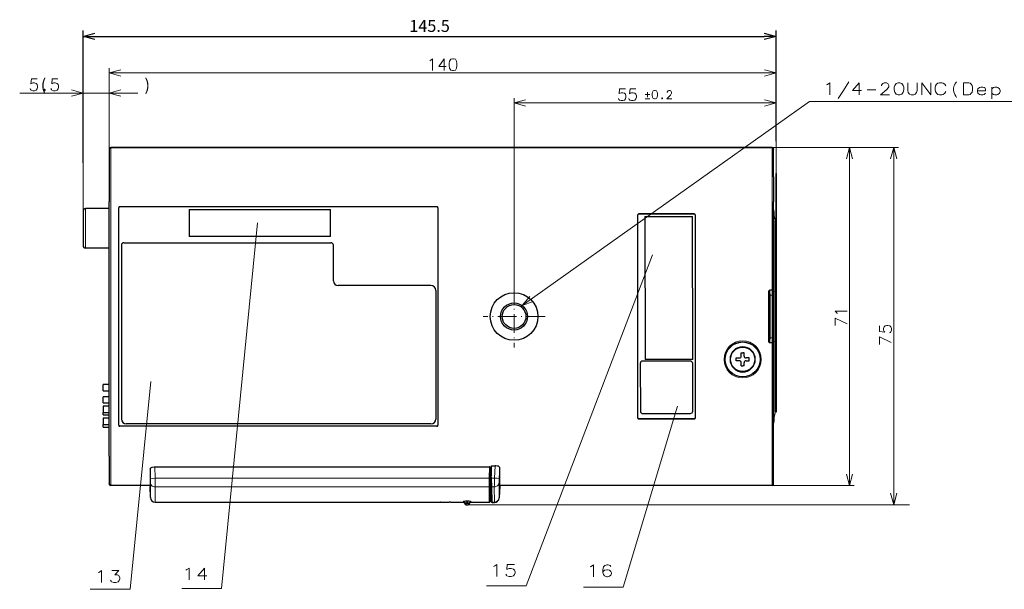
# Model space of a CAD drawing. Extents: x 3421 to 4172, y -683 to -146.
# Drawn here: x 3563 to 3770, y -334 to -214 of the extents above; entities that cross this region are included whole.
import ezdxf

# ---------------------------------------------------------------- set-up
doc = ezdxf.new("R2010")
doc.units = 0
doc.linetypes.add('DASHDOT', pattern=[18.5, 12, -3, 0.5, -3])
doc.dimstyles.get("Standard").update_dxf_attribs({"dimtxt": 0.18, "dimasz": 0.18, "dimexe": 0.18, "dimexo": 0.0625, "dimgap": 0.09, "dimtad": 0, "dimtih": 1, "dimtoh": 1, "dimdec": 4, "dimzin": 0, "dimdsep": 46, "dimtxsty": 'Standard', "dimcen": 0.09, "dimadec": 0, "dimazin": 0, "dimtfac": 1, "dimtdec": 4, "dimtofl": 0, "dimtmove": 0, "dimatfit": 3, "dimfxl": 1, "dimtolj": 1, "dimtzin": 0, "dimarcsym": 0})

# ---------------------------------------------------------------- blocks, each defined once
blk = doc.blocks.new('_Open30')
at = {"color": 0, "linetype": 'ByBlock', "lineweight": -2}
for p, q in [((-1, 0.268), (0, 0)), ((0, 0), (-1, -0.268)), ((0, 0), (-1, 0))]:
    blk.add_line(p, q, dxfattribs=at)
blk = doc.blocks.new('*D3')
at = {"color": 0, "lineweight": -2, "transparency": 16777216}
for p, q in [((3576.46, -244.37), (3576.46, -216.57)), ((3721.96, -239.77), (3721.96, -216.57)), ((3578.96, -217.82), (3719.46, -217.82))]:
    blk.add_line(p, q, dxfattribs=at)
at = {"layer": 'Defpoints', "color": 0, "transparency": 16777216}
for p in [(3721.96, -217.82), (3721.96, -240.4), (3576.46, -245)]:
    blk.add_point(p, dxfattribs=at)
at = {"color": 0, "lineweight": -2, "transparency": 16777216, "xscale": 2.5, "yscale": 2.5, "zscale": 2.5, "rotation": 180}
blk.add_blockref('_Open30', (3576.46, -217.82), dxfattribs=at)
at = {"color": 0, "lineweight": -2, "transparency": 16777216, "xscale": 2.5, "yscale": 2.5, "zscale": 2.5}
blk.add_blockref('_Open30', (3721.96, -217.82), dxfattribs=at)
at = {"color": 0, "transparency": 16777216, "insert": (3649.21, -215.94), "char_height": 2.5, "attachment_point": 5}
blk.add_mtext('145.5', dxfattribs=at)

msp = doc.modelspace()

# ---------------------------------------------------------------- linework, layer by layer
at = {"color": 0, "lineweight": 15}
for p, q in [((3581.956, -247.299), (3581.956, -224.487)), ((3721.956, -246.591), (3721.956, -224.487)), ((3581.956, -225.487), (3721.956, -225.487)), ((3576.456, -254.441), (3576.456, -228.7)), ((3581.956, -241.478), (3581.956, -228.7)), ((3563.15, -229.7), (3587.956, -229.7)), ((3666.956, -270.091), (3666.956, -230.78)), ((3666.956, -231.78), (3721.956, -231.78)), ((3721.156, -241.097), (3747.668, -241.097)), ((3737.372, -312.084), (3737.372, -241.097)), ((3746.668, -316.091), (3746.668, -241.097)), ((3721.156, -312.084), (3738.372, -312.084)), ((3657.106, -316.091), (3749.953, -316.091))]:
    msp.add_line(p, q, dxfattribs=at)
at = {"color": 8, "lineweight": 15}
msp.add_line((3721.956, -257.839), (3721.956, -230.78), dxfattribs=at)
at = {"color": 7, "lineweight": 30, "ltscale": 0.002005}
for p, q in [((3581.956, -241.397), (3581.956, -241.478)), ((3721.456, -241.397), (3721.456, -241.478)), ((3581.956, -311.784), (3581.956, -311.703)), ((3721.456, -311.784), (3721.456, -311.703))]:
    msp.add_line(p, q, dxfattribs=at)
at = {"color": 7, "lineweight": 30, "ltscale": 0.145537}
for p, q in [((3581.956, -241.478), (3581.956, -247.299)), ((3721.456, -247.299), (3721.456, -241.478)), ((3581.956, -305.882), (3581.956, -311.703)), ((3721.456, -311.703), (3721.456, -305.882))]:
    msp.add_line(p, q, dxfattribs=at)
at = {"color": 7, "lineweight": 30}
for p, q in [((3721.156, -241.097), (3582.256, -241.097)), ((3581.956, -300.67), (3581.956, -252.511)), ((3583.941, -299.407), (3583.941, -253.775)), ((3583.956, -299.391), (3583.956, -253.79)), ((3650.772, -253.575), (3584.14, -253.575)), ((3650.757, -253.591), (3584.156, -253.591)), ((3598.718, -254.112), (3628.418, -254.112)), ((3650.956, -253.79), (3650.956, -299.391)), ((3650.972, -253.775), (3650.972, -299.407)), ((3692.941, -297.907), (3692.941, -255.275)), ((3692.956, -297.891), (3692.956, -255.29)), ((3694.424, -255.631), (3694.465, -285.631)), ((3704.465, -285.617), (3704.423, -255.617)), ((3704.956, -255.29), (3704.956, -297.891)), ((3704.972, -255.275), (3704.972, -297.907)), ((3721.756, -296.591), (3721.756, -256.591)), ((3721.956, -296.591), (3721.956, -257.839)), ((3722.056, -296.591), (3722.056, -257.839)), ((3628.418, -259.812), (3598.718, -259.812)), ((3584.512, -261.612), (3584.512, -298.112)), ((3585.012, -261.112), (3628.512, -261.112)), ((3650.512, -271.112), (3650.512, -298.112)), ((3650.772, -299.606), (3584.14, -299.606)), ((3650.757, -299.591), (3584.156, -299.591)), ((3649.512, -299.112), (3585.512, -299.112)), ((3591.535, -308.169), (3661.772, -308.169)), ((3721.156, -312.084), (3663.956, -312.084)), ((3721.156, -312.084), (3678.311, -312.084)), ((3591.589, -315.591), (3651.435, -315.591))]:
    msp.add_line(p, q, dxfattribs=at)
at = {"color": 7, "lineweight": 15, "ltscale": 0.002019}
for p, q in [((3582.256, -241.097), (3582.256, -241.178)), ((3721.156, -241.097), (3721.156, -241.178)), ((3582.256, -312.084), (3582.256, -312.003)), ((3721.156, -312.084), (3721.156, -312.003))]:
    msp.add_line(p, q, dxfattribs=at)
at = {"color": 7, "lineweight": 15}
for p, q in [((3721.156, -241.178), (3582.256, -241.178)), ((3582.256, -300.67), (3582.256, -252.511)), ((3591.576, -310.555), (3661.731, -310.555)), ((3663.956, -312.003), (3721.156, -312.003)), ((3591.588, -312.37), (3661.71, -312.37))]:
    msp.add_line(p, q, dxfattribs=at)
at = {"color": 7, "lineweight": 15, "ltscale": 0.146365}
for p, q in [((3582.256, -241.178), (3582.256, -247.032)), ((3721.156, -241.178), (3721.156, -247.032)), ((3582.256, -312.003), (3582.256, -306.149)), ((3721.156, -312.003), (3721.156, -306.149))]:
    msp.add_line(p, q, dxfattribs=at)
at = {"color": 8, "lineweight": 15, "ltscale": 0.430379}
msp.add_line((3721.157, -241.097), (3738.372, -241.097), dxfattribs=at)
at = {"color": 7, "lineweight": 30, "ltscale": 0.130296}
for p, q in [((3581.956, -247.299), (3581.956, -252.511)), ((3721.456, -247.299), (3721.456, -252.511)), ((3581.956, -305.882), (3581.956, -300.67)), ((3721.456, -305.882), (3721.456, -300.67))]:
    msp.add_line(p, q, dxfattribs=at)
at = {"color": 7, "lineweight": 15, "ltscale": 0.136961}
for p, q in [((3582.256, -247.032), (3582.256, -252.511)), ((3721.156, -247.032), (3721.156, -252.511)), ((3582.256, -306.149), (3582.256, -300.67)), ((3721.156, -306.149), (3721.156, -300.67))]:
    msp.add_line(p, q, dxfattribs=at)
at = {"color": 7, "lineweight": 30, "ltscale": 0.033334}
for p, q in [((3721.956, -247.924), (3721.956, -246.591)), ((3722.056, -247.924), (3722.056, -246.591))]:
    msp.add_line(p, q, dxfattribs=at)
at = {"color": 7, "lineweight": 30, "ltscale": 0.0025}
for p, q in [((3721.956, -246.591), (3722.056, -246.591)), ((3721.956, -249.591), (3722.056, -249.591)), ((3721.956, -296.591), (3722.056, -296.591))]:
    msp.add_line(p, q, dxfattribs=at)
at = {"color": 7, "lineweight": 30, "ltscale": 0.041666}
for p, q in [((3721.956, -249.591), (3721.956, -247.924)), ((3722.056, -249.591), (3722.056, -247.924))]:
    msp.add_line(p, q, dxfattribs=at)
at = {"color": 7, "lineweight": 15, "ltscale": 0.0025}
for p, q in [((3721.956, -247.924), (3722.056, -247.924)), ((3721.956, -255.027), (3722.056, -255.027)), ((3721.956, -257.839), (3722.056, -257.839))]:
    msp.add_line(p, q, dxfattribs=at)
at = {"color": 7, "lineweight": 30, "ltscale": 0.135904}
for p, q in [((3721.956, -255.027), (3721.956, -249.591)), ((3722.056, -255.027), (3722.056, -249.591))]:
    msp.add_line(p, q, dxfattribs=at)
at = {"color": 7, "lineweight": 30, "ltscale": 0.125001}
for p, q in [((3581.956, -253.941), (3576.956, -253.941)), ((3581.956, -262.241), (3576.956, -262.241))]:
    msp.add_line(p, q, dxfattribs=at)
at = {"color": 7, "lineweight": 15, "ltscale": 0.2075}
msp.add_line((3576.956, -253.941), (3576.956, -262.241), dxfattribs=at)
at = {"color": 7, "lineweight": 15, "ltscale": 0.000556}
for p, q in [((3583.941, -253.775), (3583.956, -253.79)), ((3584.14, -253.575), (3584.156, -253.591)), ((3650.972, -253.775), (3650.956, -253.79)), ((3692.941, -255.275), (3692.956, -255.29)), ((3693.14, -255.075), (3693.156, -255.091)), ((3704.772, -255.075), (3704.757, -255.091)), ((3704.972, -255.275), (3704.956, -255.29)), ((3583.941, -299.407), (3583.956, -299.391)), ((3584.14, -299.606), (3584.156, -299.591)), ((3650.972, -299.407), (3650.956, -299.391)), ((3692.941, -297.907), (3692.956, -297.891)), ((3693.14, -298.106), (3693.156, -298.091)), ((3704.772, -298.106), (3704.757, -298.091)), ((3704.972, -297.907), (3704.956, -297.891))]:
    msp.add_line(p, q, dxfattribs=at)
at = {"color": 7, "lineweight": 30, "ltscale": 0.1425}
for p, q in [((3598.718, -254.112), (3598.718, -259.812)), ((3628.418, -259.812), (3628.418, -254.112))]:
    msp.add_line(p, q, dxfattribs=at)
at = {"color": 7, "lineweight": 15, "ltscale": 0.000555}
for p, q in [((3650.772, -253.575), (3650.757, -253.591)), ((3650.772, -299.606), (3650.757, -299.591))]:
    msp.add_line(p, q, dxfattribs=at)
at = {"color": 7, "lineweight": 15, "ltscale": 0.464491}
for p, q in [((3721.156, -271.091), (3721.156, -252.511)), ((3721.156, -300.67), (3721.156, -282.091))]:
    msp.add_line(p, q, dxfattribs=at)
at = {"color": 7, "lineweight": 30, "ltscale": 0.471609}
for p, q in [((3721.456, -271.375), (3721.456, -252.511)), ((3721.456, -300.67), (3721.456, -281.806))]:
    msp.add_line(p, q, dxfattribs=at)
at = {"color": 7, "lineweight": 30, "ltscale": 0.1825}
msp.add_line((3576.456, -254.441), (3576.456, -261.741), dxfattribs=at)
at = {"color": 7, "lineweight": 30, "ltscale": 0.2908}
for p, q in [((3704.772, -255.075), (3693.14, -255.075)), ((3704.772, -298.106), (3693.14, -298.106))]:
    msp.add_line(p, q, dxfattribs=at)
at = {"color": 7, "lineweight": 30, "ltscale": 0.290013}
for p, q in [((3704.757, -255.091), (3693.156, -255.091)), ((3704.757, -298.091), (3693.156, -298.091))]:
    msp.add_line(p, q, dxfattribs=at)
at = {"color": 7, "lineweight": 30, "ltscale": 0.249999}
msp.add_line((3694.424, -255.631), (3704.423, -255.617), dxfattribs=at)
at = {"color": 7, "lineweight": 30, "ltscale": 0.070316}
for p, q in [((3721.956, -257.839), (3721.956, -255.027)), ((3722.056, -257.839), (3722.056, -255.027))]:
    msp.add_line(p, q, dxfattribs=at)
at = {"color": 7, "lineweight": 30, "ltscale": 0.1875}
msp.add_line((3629.012, -269.112), (3629.012, -261.612), dxfattribs=at)
at = {"color": 7, "lineweight": 30, "ltscale": 0.4875}
msp.add_line((3649.512, -270.112), (3630.012, -270.112), dxfattribs=at)
at = {"color": 7, "linetype": 'DASHDOT', "lineweight": 15, "ltscale": 0.325}
for p, q in [((3666.956, -270.091), (3666.956, -283.091)), ((3673.456, -276.591), (3660.456, -276.591))]:
    msp.add_line(p, q, dxfattribs=at)
at = {"color": 7, "lineweight": 30, "ltscale": 0.265013}
msp.add_line((3720.456, -281.891), (3720.456, -271.29), dxfattribs=at)
at = {"color": 7, "lineweight": 15, "ltscale": 9.7e-05}
for p, q in [((3720.456, -271.29), (3720.459, -271.293)), ((3720.656, -271.091), (3720.659, -271.093)), ((3720.456, -281.891), (3720.459, -281.888)), ((3720.656, -282.091), (3720.659, -282.088))]:
    msp.add_line(p, q, dxfattribs=at)
at = {"color": 7, "lineweight": 15, "ltscale": 0.224931}
for p, q in [((3720.499, -281.089), (3720.499, -272.092)), ((3720.699, -281.089), (3720.699, -272.092)), ((3721.156, -281.089), (3721.156, -272.092))]:
    msp.add_line(p, q, dxfattribs=at)
at = {"color": 7, "lineweight": 15, "ltscale": 0.004993}
for p, q in [((3720.499, -272.092), (3720.699, -272.092)), ((3720.499, -281.089), (3720.699, -281.089))]:
    msp.add_line(p, q, dxfattribs=at)
at = {"color": 7, "lineweight": 30, "ltscale": 0.012507}
for p, q in [((3721.156, -271.091), (3720.656, -271.091)), ((3721.156, -282.091), (3720.656, -282.091))]:
    msp.add_line(p, q, dxfattribs=at)
at = {"color": 7, "lineweight": 15, "ltscale": 0.012439}
for p, q in [((3720.659, -271.093), (3721.156, -271.093)), ((3720.659, -282.088), (3721.156, -282.088))]:
    msp.add_line(p, q, dxfattribs=at)
at = {"color": 7, "lineweight": 15, "ltscale": 0.011446}
for p, q in [((3720.699, -272.092), (3721.156, -272.092)), ((3720.699, -281.089), (3721.156, -281.089))]:
    msp.add_line(p, q, dxfattribs=at)
at = {"color": 7, "lineweight": 15, "ltscale": 6.9e-05}
for p, q in [((3721.156, -271.091), (3721.156, -271.093)), ((3721.156, -282.091), (3721.156, -282.088)), ((3663.82, -314.609), (3663.82, -314.607))]:
    msp.add_line(p, q, dxfattribs=at)
at = {"color": 7, "lineweight": 15, "ltscale": 0.024966}
for p, q in [((3721.156, -272.092), (3721.156, -271.093)), ((3721.156, -282.088), (3721.156, -281.089))]:
    msp.add_line(p, q, dxfattribs=at)
at = {"color": 7, "lineweight": 15, "ltscale": 0.0075}
for p, q in [((3721.456, -272.092), (3721.156, -272.092)), ((3721.456, -281.089), (3721.156, -281.089))]:
    msp.add_line(p, q, dxfattribs=at)
at = {"color": 7, "lineweight": 30, "ltscale": 0.000441}
for p, q in [((3721.456, -271.375), (3721.456, -271.393)), ((3721.456, -281.806), (3721.456, -281.788))]:
    msp.add_line(p, q, dxfattribs=at)
at = {"color": 7, "lineweight": 30, "ltscale": 0.017476}
for p, q in [((3721.456, -272.092), (3721.456, -271.393)), ((3721.456, -281.788), (3721.456, -281.089))]:
    msp.add_line(p, q, dxfattribs=at)
at = {"color": 7, "lineweight": 30, "ltscale": 0.224931}
msp.add_line((3721.456, -281.089), (3721.456, -272.092), dxfattribs=at)
at = {"color": 7, "lineweight": 30, "ltscale": 0.0075}
for p, q in [((3713.607, -285.591), (3713.606, -285.291)), ((3714.656, -284.241), (3714.956, -284.241)), ((3715.256, -284.241), (3714.956, -284.241)), ((3716.306, -285.591), (3716.306, -285.291)), ((3713.606, -285.891), (3713.607, -285.591)), ((3714.656, -286.941), (3714.956, -286.941)), ((3715.256, -286.941), (3714.956, -286.941)), ((3716.306, -285.891), (3716.306, -285.591))]:
    msp.add_line(p, q, dxfattribs=at)
at = {"color": 7, "lineweight": 30, "ltscale": 0.01625}
for p, q in [((3713.606, -285.291), (3714.256, -285.291)), ((3714.656, -284.891), (3714.656, -284.241)), ((3715.256, -284.891), (3715.256, -284.241)), ((3716.306, -285.291), (3715.656, -285.291)), ((3714.256, -285.891), (3713.606, -285.891)), ((3714.656, -286.941), (3714.656, -286.291)), ((3715.256, -286.941), (3715.256, -286.291)), ((3715.656, -285.891), (3716.306, -285.891))]:
    msp.add_line(p, q, dxfattribs=at)
at = {"color": 7, "lineweight": 30, "ltscale": 0.25}
for p, q in [((3693.459, -286.462), (3693.473, -296.462)), ((3703.958, -285.947), (3693.958, -285.961)), ((3704.465, -285.617), (3694.465, -285.631)), ((3704.473, -296.447), (3704.459, -286.447)), ((3693.973, -296.961), (3703.973, -296.947))]:
    msp.add_line(p, q, dxfattribs=at)
at = {"color": 7, "lineweight": 30, "ltscale": 0.031251}
for p, q in [((3581.956, -290.881), (3580.706, -290.881)), ((3580.706, -292.181), (3581.956, -292.181)), ((3581.956, -293.421), (3580.706, -293.421)), ((3580.706, -294.721), (3581.956, -294.721)), ((3580.706, -297.261), (3581.956, -297.261)), ((3580.706, -299.801), (3581.956, -299.801))]:
    msp.add_line(p, q, dxfattribs=at)
at = {"color": 7, "lineweight": 30, "ltscale": 0.0325}
for p, q in [((3580.706, -292.181), (3580.706, -290.881)), ((3580.706, -294.721), (3580.706, -293.421))]:
    msp.add_line(p, q, dxfattribs=at)
at = {"color": 7, "lineweight": 30, "ltscale": 0.03175}
for p, q in [((3581.956, -295.396), (3580.686, -295.396)), ((3580.686, -296.746), (3581.956, -296.746)), ((3581.956, -297.936), (3580.686, -297.936)), ((3580.686, -299.286), (3581.956, -299.286))]:
    msp.add_line(p, q, dxfattribs=at)
at = {"color": 7, "lineweight": 30, "ltscale": 0.03375}
for p, q in [((3580.686, -295.396), (3580.686, -296.746)), ((3580.686, -297.936), (3580.686, -299.286))]:
    msp.add_line(p, q, dxfattribs=at)
at = {"color": 7, "lineweight": 30, "ltscale": 0.03125}
for p, q in [((3581.956, -295.381), (3580.706, -295.381)), ((3581.956, -297.921), (3580.706, -297.921))]:
    msp.add_line(p, q, dxfattribs=at)
at = {"color": 7, "lineweight": 30, "ltscale": 0.000375}
for p, q in [((3580.706, -295.396), (3580.706, -295.381)), ((3580.706, -297.936), (3580.706, -297.921))]:
    msp.add_line(p, q, dxfattribs=at)
at = {"color": 7, "lineweight": 30, "ltscale": 0.001006}
msp.add_line((3721.956, -294.05), (3721.955, -294.091), dxfattribs=at)
at = {"color": 7, "lineweight": 30, "ltscale": 0.012876}
msp.add_line((3580.706, -297.261), (3580.706, -296.745), dxfattribs=at)
at = {"color": 7, "lineweight": 30, "ltscale": 0.012875}
msp.add_line((3580.706, -299.801), (3580.706, -299.285), dxfattribs=at)
at = {"color": 7, "lineweight": 30, "ltscale": 0.053348}
msp.add_line((3662.221, -310.054), (3662.225, -307.92), dxfattribs=at)
at = {"color": 7, "lineweight": 30, "ltscale": 0.018837}
msp.add_line((3662.225, -307.92), (3662.978, -307.92), dxfattribs=at)
at = {"color": 7, "lineweight": 15, "ltscale": 0.065336}
msp.add_line((3662.843, -310.53), (3662.978, -307.92), dxfattribs=at)
at = {"color": 7, "lineweight": 30, "ltscale": 0.090653}
msp.add_line((3590.542, -308.577), (3590.548, -312.203), dxfattribs=at)
at = {"color": 7, "lineweight": 15, "ltscale": 0.049023}
msp.add_line((3590.542, -308.577), (3590.576, -310.538), dxfattribs=at)
at = {"color": 7, "lineweight": 15, "ltscale": 0.059646}
for p, q in [((3591.535, -308.169), (3591.576, -310.555)), ((3661.772, -308.169), (3661.731, -310.555))]:
    msp.add_line(p, q, dxfattribs=at)
at = {"color": 7, "lineweight": 15, "ltscale": 0.057474}
msp.add_line((3661.97, -308.253), (3661.931, -310.551), dxfattribs=at)
at = {"color": 7, "lineweight": 30, "ltscale": 0.051753}
msp.add_line((3661.934, -310.768), (3661.97, -308.698), dxfattribs=at)
at = {"color": 7, "lineweight": 30, "ltscale": 0.000766}
msp.add_line((3661.978, -310.001), (3661.947, -310.001), dxfattribs=at)
at = {"color": 7, "lineweight": 15, "ltscale": 0.002837}
msp.add_line((3662.061, -309.948), (3661.948, -309.948), dxfattribs=at)
at = {"color": 7, "lineweight": 15, "ltscale": 0.002668}
msp.add_line((3662.056, -309.848), (3661.95, -309.848), dxfattribs=at)
at = {"color": 7, "lineweight": 15, "ltscale": 0.002488}
msp.add_line((3661.957, -309.431), (3662.056, -309.431), dxfattribs=at)
at = {"color": 7, "lineweight": 15, "ltscale": 0.002676}
msp.add_line((3661.963, -309.053), (3662.07, -309.053), dxfattribs=at)
at = {"color": 7, "lineweight": 30, "ltscale": 0.011127}
msp.add_line((3661.97, -308.698), (3661.97, -308.253), dxfattribs=at)
at = {"color": 7, "lineweight": 30, "ltscale": 0.001165}
msp.add_line((3661.978, -310.001), (3661.979, -310.047), dxfattribs=at)
at = {"color": 7, "lineweight": 30, "ltscale": 0.012083}
msp.add_line((3661.979, -310.047), (3661.996, -310.53), dxfattribs=at)
at = {"color": 7, "lineweight": 30, "ltscale": 0.010434}
msp.add_line((3662.056, -309.848), (3662.056, -309.431), dxfattribs=at)
at = {"color": 7, "lineweight": 30, "ltscale": 0.004782}
msp.add_line((3662.221, -310.054), (3662.061, -309.948), dxfattribs=at)
at = {"color": 7, "lineweight": 30, "ltscale": 0.001029}
msp.add_line((3662.221, -310.054), (3662.18, -310.054), dxfattribs=at)
at = {"color": 7, "lineweight": 15, "ltscale": 0.011908}
msp.add_line((3662.18, -310.054), (3662.196, -310.53), dxfattribs=at)
at = {"color": 7, "lineweight": 15, "ltscale": 0.055636}
msp.add_line((3663.842, -310.548), (3663.956, -308.325), dxfattribs=at)
at = {"color": 7, "lineweight": 30, "ltscale": 0.091953}
msp.add_line((3663.956, -312.003), (3663.956, -308.325), dxfattribs=at)
at = {"color": 7, "lineweight": 15, "ltscale": 0.207273}
msp.add_line((3582.256, -312.003), (3590.547, -312.003), dxfattribs=at)
at = {"color": 7, "lineweight": 30, "ltscale": 0.207278}
msp.add_line((3590.548, -312.084), (3582.256, -312.084), dxfattribs=at)
msp.add_line((3590.548, -312.084), (3582.256, -312.084), dxfattribs=at)
at = {"color": 7, "lineweight": 15, "ltscale": 0.07907}
msp.add_line((3590.588, -311.445), (3590.589, -314.608), dxfattribs=at)
at = {"color": 7, "lineweight": 30, "ltscale": 0.082677}
msp.add_line((3661.93, -310.983), (3661.929, -314.291), dxfattribs=at)
at = {"color": 7, "lineweight": 30, "ltscale": 0.005391}
msp.add_line((3661.934, -310.768), (3661.93, -310.983), dxfattribs=at)
at = {"color": 7, "lineweight": 15, "ltscale": 0.002125}
msp.add_line((3662.015, -311.071), (3661.93, -311.071), dxfattribs=at)
at = {"color": 7, "lineweight": 30, "ltscale": 0.002151}
msp.add_line((3662.016, -311.101), (3661.93, -311.101), dxfattribs=at)
at = {"color": 7, "lineweight": 30, "ltscale": 0.036024}
msp.add_line((3661.93, -313.228), (3661.931, -311.787), dxfattribs=at)
at = {"color": 7, "lineweight": 15, "ltscale": 0.001452}
msp.add_line((3661.938, -310.527), (3661.996, -310.527), dxfattribs=at)
at = {"color": 7, "lineweight": 15, "ltscale": 0.001105}
msp.add_line((3661.987, -310.26), (3661.943, -310.26), dxfattribs=at)
at = {"color": 7, "lineweight": 30, "ltscale": 0.040846}
msp.add_line((3661.996, -310.53), (3662.053, -312.163), dxfattribs=at)
at = {"color": 7, "lineweight": 30, "ltscale": 0.080062}
msp.add_line((3662.053, -312.163), (3662.165, -315.364), dxfattribs=at)
at = {"color": 7, "lineweight": 15, "ltscale": 0.045379}
msp.add_line((3662.196, -310.53), (3662.253, -312.344), dxfattribs=at)
at = {"color": 7, "lineweight": 15, "ltscale": 0.016175}
msp.add_line((3662.196, -310.53), (3662.843, -310.53), dxfattribs=at)
at = {"color": 7, "lineweight": 15, "ltscale": 0.078797}
msp.add_line((3663.807, -311.455), (3663.82, -314.607), dxfattribs=at)
at = {"color": 7, "lineweight": 30, "ltscale": 0.06477}
msp.add_line((3663.956, -312.084), (3663.821, -314.671), dxfattribs=at)
at = {"color": 7, "lineweight": 30, "ltscale": 0.002019}
msp.add_line((3663.956, -312.084), (3663.956, -312.003), dxfattribs=at)
at = {"color": 7, "lineweight": 30, "ltscale": 0.001955}
msp.add_line((3590.548, -312.203), (3590.548, -312.281), dxfattribs=at)
at = {"color": 7, "lineweight": 30, "ltscale": 0.000107}
msp.add_line((3590.549, -312.281), (3590.549, -312.285), dxfattribs=at)
at = {"color": 7, "lineweight": 30, "ltscale": 0.058069}
msp.add_line((3590.589, -314.608), (3590.549, -312.285), dxfattribs=at)
at = {"color": 7, "lineweight": 15, "ltscale": 0.080503}
msp.add_line((3591.588, -312.37), (3591.589, -315.59), dxfattribs=at)
at = {"color": 7, "lineweight": 15, "ltscale": 0.080505}
msp.add_line((3661.71, -312.37), (3661.71, -315.59), dxfattribs=at)
at = {"color": 7, "lineweight": 15, "ltscale": 0.080219}
msp.add_line((3661.91, -312.185), (3661.91, -315.394), dxfattribs=at)
at = {"color": 7, "lineweight": 30, "ltscale": 0.000675}
msp.add_line((3661.93, -313.228), (3661.929, -313.255), dxfattribs=at)
at = {"color": 7, "lineweight": 30, "ltscale": 0.006923}
msp.add_line((3661.929, -314.29), (3661.929, -314.014), dxfattribs=at)
at = {"color": 7, "lineweight": 15, "ltscale": 0.080349}
msp.add_line((3662.253, -312.344), (3662.365, -315.556), dxfattribs=at)
at = {"color": 7, "lineweight": 15, "ltscale": 0.013898}
msp.add_line((3662.253, -312.344), (3662.809, -312.344), dxfattribs=at)
at = {"color": 7, "lineweight": 15, "ltscale": 0.080231}
msp.add_line((3662.809, -312.344), (3662.821, -315.554), dxfattribs=at)
at = {"color": 7, "lineweight": 30, "ltscale": 0.003145}
msp.add_line((3651.435, -315.591), (3651.561, -315.59), dxfattribs=at)
at = {"color": 7, "lineweight": 30, "ltscale": 0.000611}
msp.add_line((3651.561, -315.59), (3651.537, -315.59), dxfattribs=at)
at = {"color": 7, "lineweight": 30, "ltscale": 0.024373}
msp.add_line((3651.561, -315.59), (3652.536, -315.588), dxfattribs=at)
at = {"color": 7, "lineweight": 30, "ltscale": 0.000112}
msp.add_line((3653.61, -315.591), (3653.61, -315.586), dxfattribs=at)
at = {"color": 7, "lineweight": 30, "ltscale": 0.06767}
msp.add_line((3653.61, -315.591), (3656.317, -315.591), dxfattribs=at)
at = {"color": 7, "lineweight": 15, "ltscale": 0.005736}
for p, q in [((3656.317, -315.591), (3656.317, -315.361)), ((3657.896, -315.591), (3657.896, -315.361))]:
    msp.add_line(p, q, dxfattribs=at)
at = {"color": 7, "lineweight": 15, "ltscale": 0.005762}
for p, q in [((3656.613, -315.841), (3656.612, -315.61)), ((3657.6, -315.841), (3657.6, -315.61))]:
    msp.add_line(p, q, dxfattribs=at)
at = {"color": 7, "lineweight": 15, "ltscale": 0.005787}
for p, q in [((3656.908, -316.091), (3656.908, -315.859)), ((3657.305, -316.091), (3657.304, -315.859))]:
    msp.add_line(p, q, dxfattribs=at)
at = {"color": 7, "lineweight": 30, "ltscale": 0.009904}
msp.add_line((3656.908, -316.091), (3657.305, -316.091), dxfattribs=at)
at = {"color": 7, "lineweight": 15, "ltscale": 0.004623}
for p, q in [((3657.014, -315.294), (3657.199, -315.294)), ((3657.014, -315.571), (3657.199, -315.571)), ((3657.014, -315.849), (3657.199, -315.849))]:
    msp.add_line(p, q, dxfattribs=at)
at = {"color": 7, "lineweight": 15, "ltscale": 0.006938}
for p, q in [((3657.014, -315.294), (3657.014, -315.571)), ((3657.199, -315.571), (3657.199, -315.294))]:
    msp.add_line(p, q, dxfattribs=at)
at = {"color": 7, "lineweight": 15, "ltscale": 0.006946}
for p, q in [((3657.014, -315.849), (3657.014, -315.571)), ((3657.199, -315.849), (3657.199, -315.571))]:
    msp.add_line(p, q, dxfattribs=at)
at = {"color": 7, "lineweight": 30, "ltscale": 0.095344}
msp.add_line((3657.896, -315.591), (3661.71, -315.59), dxfattribs=at)
at = {"color": 7, "lineweight": 30, "ltscale": 0.027591}
msp.add_line((3661.91, -315.394), (3661.929, -314.29), dxfattribs=at)
at = {"color": 7, "lineweight": 30, "ltscale": 0.00157}
msp.add_line((3662.165, -315.364), (3662.167, -315.426), dxfattribs=at)
at = {"color": 7, "lineweight": 15, "ltscale": 0.001576}
for p, q in [((3662.365, -315.556), (3662.367, -315.619)), ((3662.821, -315.556), (3662.822, -315.619))]:
    msp.add_line(p, q, dxfattribs=at)
at = {"color": 7, "lineweight": 15, "ltscale": 0.011413}
msp.add_line((3662.365, -315.556), (3662.821, -315.556), dxfattribs=at)
at = {"color": 7, "lineweight": 30, "ltscale": 0.011378}
msp.add_line((3662.367, -315.619), (3662.822, -315.619), dxfattribs=at)
msp.add_line((3662.367, -315.619), (3662.822, -315.619), dxfattribs=at)
at = {"color": 7, "lineweight": 15, "ltscale": 7e-05}
msp.add_line((3662.821, -315.556), (3662.821, -315.554), dxfattribs=at)
at = {"color": 7, "lineweight": 15, "ltscale": 0.001547}
msp.add_line((3663.82, -314.609), (3663.821, -314.671), dxfattribs=at)
at = {"color": 0, "lineweight": 15}
for points in [[(3649.287, -222.931), (3649.481, -222.81)], [(3649.481, -222.81), (3649.835, -222.487), (3649.835, -224.987)], [(3652.666, -224.1), (3651.182, -224.1), (3652.279, -222.487), (3652.279, -223.697), (3652.279, -224.987)], [(3584.371, -224.84), (3581.956, -225.487), (3584.371, -226.135)], [(3719.542, -226.135), (3721.956, -225.487), (3719.542, -224.84)], [(3565.344, -228.756), (3565.44, -228.958), (3565.537, -229.079), (3565.892, -229.2), (3566.247, -229.2), (3566.634, -229.079), (3566.827, -228.837), (3566.924, -228.474), (3566.924, -228.232), (3566.827, -227.869), (3566.634, -227.667), (3566.247, -227.546), (3565.892, -227.546), (3565.602, -227.667), (3565.505, -227.788), (3565.602, -226.7), (3566.795, -226.7)], [(3569.715, -228.756), (3569.811, -228.958), (3569.908, -229.079), (3570.263, -229.2), (3570.618, -229.2), (3571.005, -229.079), (3571.198, -228.837), (3571.295, -228.474), (3571.295, -228.232), (3571.198, -227.869), (3571.005, -227.667), (3570.618, -227.546), (3570.263, -227.546), (3569.973, -227.667), (3569.876, -227.788), (3569.973, -226.7), (3571.166, -226.7)], [(3568.303, -228.877), (3568.206, -228.998)], [(3568.206, -228.998), (3568.206, -229.079)], [(3568.206, -229.079), (3568.303, -229.2)], [(3568.303, -228.877), (3568.368, -228.877)], [(3568.303, -229.2), (3568.368, -229.2)], [(3568.465, -228.998), (3568.368, -228.877)], [(3568.368, -229.2), (3568.465, -229.079)], [(3568.465, -228.998), (3568.465, -229.079)], [(3574.042, -230.347), (3576.456, -229.7), (3574.042, -229.053)], [(3584.371, -229.053), (3581.956, -229.7), (3584.371, -230.347)], [(3688.867, -230.836), (3688.964, -231.038), (3689.061, -231.159), (3689.416, -231.28), (3689.771, -231.28), (3690.158, -231.159), (3690.351, -230.917), (3690.448, -230.554), (3690.448, -230.312), (3690.351, -229.949), (3690.158, -229.748), (3689.771, -229.627), (3689.416, -229.627), (3689.125, -229.748), (3689.029, -229.869), (3689.125, -228.78), (3690.319, -228.78)], [(3691.053, -230.836), (3691.15, -231.038), (3691.246, -231.159), (3691.601, -231.28), (3691.956, -231.28), (3692.343, -231.159), (3692.537, -230.917), (3692.633, -230.554), (3692.633, -230.312), (3692.537, -229.949), (3692.343, -229.748), (3691.956, -229.627), (3691.601, -229.627), (3691.311, -229.748), (3691.214, -229.869), (3691.311, -228.78), (3692.504, -228.78)], [(3700.104, -230.905), (3699.02, -230.905), (3699.788, -230.115), (3699.946, -229.889), (3700.013, -229.719), (3700.013, -229.55), (3699.946, -229.352), (3699.878, -229.24), (3699.72, -229.155), (3699.449, -229.155), (3699.291, -229.24), (3699.223, -229.324), (3699.133, -229.494), (3699.133, -229.578)], [(3669.371, -231.133), (3666.956, -231.78), (3669.371, -232.427)], [(3695.446, -230.002), (3694.498, -230.002)], [(3694.498, -230.905), (3695.446, -230.905)], [(3694.972, -230.594), (3694.972, -229.494)], [(3698.032, -230.679), (3697.964, -230.764)], [(3697.964, -230.764), (3697.964, -230.82)], [(3697.964, -230.82), (3698.032, -230.905)], [(3698.032, -230.679), (3698.077, -230.679)], [(3698.032, -230.905), (3698.077, -230.905)], [(3698.145, -230.764), (3698.077, -230.679)], [(3698.077, -230.905), (3698.145, -230.82)], [(3698.145, -230.764), (3698.145, -230.82)], [(3719.542, -232.427), (3721.956, -231.78), (3719.542, -231.133)], [(3738.019, -243.512), (3737.372, -241.097), (3736.725, -243.512)], [(3747.315, -243.512), (3746.668, -241.097), (3746.021, -243.512)], [(3734.694, -275.828), (3734.372, -275.474), (3736.872, -275.474)], [(3734.372, -278.498), (3734.372, -276.949), (3736.872, -278.111)], [(3734.815, -276.022), (3734.694, -275.828)], [(3743.668, -282.437), (3743.668, -280.888), (3746.168, -282.05)], [(3736.725, -309.669), (3737.372, -312.084), (3738.019, -309.669)], [(3746.021, -313.676), (3746.668, -316.091), (3747.315, -313.676)]]:
    msp.add_lwpolyline(points, dxfattribs=at)
for points in [[(3654.013, -222.487), (3653.658, -222.608), (3653.432, -223.012), (3653.335, -223.415), (3653.335, -223.939), (3653.432, -224.463), (3653.658, -224.867), (3654.013, -224.987), (3654.271, -224.987), (3654.626, -224.867), (3654.852, -224.463), (3654.948, -223.979), (3654.948, -223.415), (3654.852, -223.012), (3654.626, -222.608), (3654.271, -222.487)], [(3696.412, -229.155), (3696.163, -229.24), (3696.005, -229.522), (3695.938, -229.804), (3695.938, -230.171), (3696.005, -230.538), (3696.163, -230.82), (3696.412, -230.905), (3696.592, -230.905), (3696.841, -230.82), (3696.999, -230.538), (3697.067, -230.199), (3697.067, -229.804), (3696.999, -229.522), (3696.841, -229.24), (3696.592, -229.155)]]:
    msp.add_lwpolyline(points, close=True, dxfattribs=at)
at = {"color": 7, "lineweight": 15}
for points in [[(3734.997, -230.865), (3736.126, -229.131), (3737.255, -227.357)], [(3759.239, -228.647), (3759.36, -228.123), (3759.521, -227.8), (3759.682, -227.558), (3759.884, -227.357)], [(3732.561, -228.002), (3732.803, -227.881)], [(3732.803, -227.881), (3733.247, -227.558), (3733.247, -230.058)], [(3739.892, -229.171), (3738.037, -229.171), (3739.408, -227.558), (3739.408, -228.768), (3739.408, -230.058)], [(3741.077, -229.05), (3742.932, -229.05)], [(3745.811, -230.058), (3743.876, -230.058), (3745.247, -228.929), (3745.529, -228.607), (3745.65, -228.365), (3745.65, -228.123), (3745.529, -227.841), (3745.408, -227.679), (3745.126, -227.558), (3744.642, -227.558), (3744.36, -227.679), (3744.239, -227.8), (3744.077, -228.042), (3744.077, -228.163)], [(3749.634, -229.131), (3749.634, -227.558)], [(3749.634, -229.131), (3749.715, -229.574), (3749.997, -229.897), (3750.319, -230.058)], [(3750.884, -230.058), (3751.206, -229.897), (3751.489, -229.574), (3751.569, -229.131)], [(3751.569, -227.558), (3751.569, -229.131)], [(3752.553, -227.558), (3752.553, -230.058)], [(3752.553, -227.558), (3754.489, -230.058)], [(3754.489, -227.558), (3754.489, -230.058)], [(3755.432, -228.163), (3755.352, -228.526)], [(3755.352, -229.01), (3755.352, -228.526)], [(3755.352, -229.01), (3755.432, -229.373)], [(3755.432, -228.163), (3755.634, -227.841)], [(3755.432, -229.373), (3755.634, -229.736)], [(3755.634, -227.841), (3755.956, -227.639)], [(3756.279, -227.558), (3755.956, -227.639)], [(3756.279, -227.558), (3756.763, -227.558)], [(3756.763, -227.558), (3757.085, -227.639), (3757.408, -227.841), (3757.61, -228.163)], [(3756.763, -230.058), (3757.085, -229.978), (3757.408, -229.736), (3757.61, -229.373)], [(3759.239, -228.647), (3759.239, -229.131)], [(3759.239, -229.131), (3759.36, -229.655), (3759.521, -230.018)], [(3762.44, -227.558), (3761.311, -227.558), (3761.311, -230.058)], [(3762.4, -230.058), (3762.723, -229.978), (3762.965, -229.736), (3763.126, -229.494), (3763.247, -229.131)], [(3762.44, -227.558), (3762.723, -227.639), (3762.965, -227.841), (3763.126, -228.082), (3763.247, -228.445)], [(3763.247, -229.131), (3763.247, -228.445)], [(3765.642, -228.526), (3765.4, -228.445), (3764.956, -228.445), (3764.674, -228.526), (3764.352, -228.808), (3764.271, -229.131)], [(3764.271, -229.131), (3764.271, -229.373)], [(3765.965, -229.211), (3764.271, -229.211)], [(3764.352, -229.695), (3764.271, -229.373)], [(3765.642, -228.526), (3765.844, -228.687)], [(3765.965, -229.211), (3765.965, -228.929), (3765.844, -228.687)], [(3768.884, -228.808), (3768.561, -228.526), (3768.319, -228.445), (3767.876, -228.445), (3767.594, -228.526), (3767.271, -228.808)], [(3767.271, -228.445), (3767.271, -230.945)], [(3768.884, -229.695), (3769.005, -229.373), (3769.005, -229.131), (3768.884, -228.808)], [(3668.652, -274.31), (3728.956, -231.486), (3789.844, -231.486)], [(3750.884, -230.058), (3750.319, -230.058)], [(3755.634, -229.736), (3755.956, -229.978)], [(3755.956, -229.978), (3756.279, -230.058)], [(3756.763, -230.058), (3756.279, -230.058)], [(3759.521, -230.018), (3759.682, -230.381)], [(3759.682, -230.381), (3759.884, -230.623)], [(3761.311, -230.058), (3762.44, -230.058)], [(3764.956, -230.058), (3764.674, -229.978), (3764.352, -229.695)], [(3764.956, -230.058), (3765.4, -230.058)], [(3765.4, -230.058), (3765.642, -229.978), (3765.965, -229.695)], [(3767.876, -230.058), (3767.594, -229.978), (3767.271, -229.695)], [(3767.876, -230.058), (3768.319, -230.058)], [(3768.319, -230.058), (3768.561, -229.978), (3768.884, -229.695)], [(3613.051, -256.963), (3605.518, -333.693), (3597.179, -333.693)], [(3696.005, -263.641), (3669.5, -333.143), (3661.161, -333.143)], [(3670.246, -272.385), (3668.652, -274.31), (3670.996, -273.44)], [(3720.499, -272.092), (3720.489, -271.581), (3720.477, -271.387), (3720.465, -271.308), (3720.461, -271.296), (3720.459, -271.293)], [(3720.699, -272.092), (3720.689, -271.458), (3720.676, -271.209), (3720.666, -271.115), (3720.662, -271.099), (3720.659, -271.093)], [(3720.459, -281.888), (3720.462, -281.884), (3720.467, -281.868), (3720.48, -281.762), (3720.49, -281.57), (3720.499, -281.089)], [(3720.659, -282.088), (3720.661, -282.083), (3720.666, -282.063), (3720.679, -281.93), (3720.69, -281.694), (3720.699, -281.089)], [(3590.705, -290.204), (3586.313, -333.843), (3577.975, -333.843)], [(3701.278, -295.396), (3689.891, -333.377), (3681.553, -333.377)], [(3590.576, -310.538), (3590.577, -310.539), (3590.579, -310.54), (3590.586, -310.542), (3590.654, -310.549), (3591.045, -310.559), (3591.576, -310.555)], [(3590.588, -311.445), (3590.619, -311.663), (3590.703, -311.867), (3590.819, -312.031), (3590.968, -312.167), (3591.142, -312.271), (3591.359, -312.345), (3591.588, -312.37)], [(3663.807, -311.455), (3663.776, -311.643), (3663.704, -311.822), (3663.597, -311.982), (3663.456, -312.12), (3663.29, -312.228), (3663.104, -312.302), (3662.958, -312.334), (3662.809, -312.344)], [(3663.842, -310.548), (3663.84, -310.549), (3663.831, -310.551), (3663.764, -310.556), (3663.38, -310.552), (3662.843, -310.53)], [(3656.317, -315.361), (3656.317, -315.359), (3656.32, -315.355), (3656.327, -315.35), (3656.348, -315.342), (3656.507, -315.316), (3656.75, -315.299), (3657.014, -315.294)], [(3656.612, -315.61), (3656.613, -315.608), (3656.615, -315.606), (3656.621, -315.602), (3656.686, -315.588), (3657.014, -315.571)], [(3656.908, -315.859), (3656.909, -315.858), (3656.91, -315.857), (3656.912, -315.856), (3656.921, -315.854), (3657.014, -315.849)], [(3657.896, -315.361), (3657.896, -315.359), (3657.892, -315.355), (3657.886, -315.35), (3657.865, -315.342), (3657.706, -315.316), (3657.462, -315.299), (3657.199, -315.294)], [(3657.6, -315.61), (3657.599, -315.608), (3657.598, -315.606), (3657.592, -315.602), (3657.526, -315.588), (3657.199, -315.571)], [(3657.304, -315.859), (3657.304, -315.858), (3657.303, -315.857), (3657.301, -315.856), (3657.292, -315.854), (3657.199, -315.849)], [(3662.899, -328.951), (3663.343, -328.628), (3663.343, -331.128)], [(3665.214, -330.685), (3665.335, -330.886), (3665.456, -331.007), (3665.899, -331.128), (3666.343, -331.128), (3666.827, -331.007), (3667.069, -330.765), (3667.19, -330.402), (3667.19, -330.161), (3667.069, -329.798), (3666.827, -329.596), (3666.343, -329.475), (3665.899, -329.475), (3665.536, -329.596), (3665.415, -329.717), (3665.536, -328.628), (3667.028, -328.628)], [(3683.173, -329.042), (3683.617, -328.719), (3683.617, -331.219)], [(3687.262, -329.042), (3687.141, -328.84), (3686.698, -328.719), (3686.456, -328.719), (3686.012, -328.84), (3685.73, -329.163), (3685.609, -329.727), (3685.609, -330.292), (3685.73, -330.735), (3685.972, -331.018), (3686.415, -331.219), (3686.577, -331.219), (3687.02, -331.098), (3687.262, -330.856), (3687.383, -330.534), (3687.383, -330.413), (3687.262, -330.09), (3687.02, -329.848), (3686.577, -329.727), (3686.415, -329.727), (3685.972, -329.848), (3685.73, -330.05), (3685.609, -330.332)], [(3579.656, -330.336), (3579.898, -330.215)], [(3579.898, -330.215), (3580.342, -329.893), (3580.342, -332.393)], [(3582.213, -331.949), (3582.334, -332.151), (3582.455, -332.272), (3582.898, -332.393), (3583.342, -332.393), (3583.826, -332.272), (3584.068, -332.03), (3584.189, -331.667), (3584.189, -331.425), (3584.068, -331.062), (3583.947, -330.941), (3583.705, -330.82), (3583.14, -330.82), (3583.987, -329.893), (3582.495, -329.893)], [(3598.029, -329.834), (3598.271, -329.713)], [(3598.271, -329.713), (3598.714, -329.39), (3598.714, -331.89)], [(3602.44, -331.003), (3600.585, -331.003), (3601.956, -329.39), (3601.956, -330.6), (3601.956, -331.89)], [(3662.657, -329.072), (3662.899, -328.951)], [(3682.931, -329.163), (3683.173, -329.042)]]:
    msp.add_lwpolyline(points, dxfattribs=at)
msp.add_lwpolyline([(3747.602, -227.558), (3747.158, -227.679), (3746.876, -228.082), (3746.755, -228.486), (3746.755, -229.01), (3746.876, -229.534), (3747.158, -229.937), (3747.602, -230.058), (3747.924, -230.058), (3748.368, -229.937), (3748.65, -229.534), (3748.771, -229.05), (3748.771, -228.486), (3748.65, -228.082), (3748.368, -227.679), (3747.924, -227.558)], close=True, dxfattribs=at)
at = {"color": 7, "lineweight": 30}
for points in [[(3721.456, -271.375), (3721.438, -271.278), (3721.383, -271.188), (3721.308, -271.13), (3721.212, -271.095), (3721.156, -271.091)], [(3721.456, -281.806), (3721.438, -281.903), (3721.383, -281.993), (3721.308, -282.051), (3721.212, -282.086), (3721.156, -282.091)], [(3663.956, -308.325), (3663.945, -308.265), (3663.912, -308.206), (3663.785, -308.098), (3663.657, -308.035), (3663.505, -307.985), (3663.149, -307.927), (3662.978, -307.92)], [(3590.542, -308.577), (3590.554, -308.518), (3590.586, -308.459), (3590.713, -308.351), (3590.841, -308.288), (3590.995, -308.236), (3591.359, -308.176), (3591.535, -308.169)], [(3661.97, -308.253), (3661.96, -308.226), (3661.937, -308.206), (3661.838, -308.175), (3661.772, -308.169)]]:
    msp.add_lwpolyline(points, dxfattribs=at)
at = {"color": 7, "lineweight": 15, "ltscale": 0.136961}
msp.add_lwpolyline([(3745.753, -280.029), (3745.955, -279.932), (3746.076, -279.836), (3746.197, -279.481), (3746.197, -279.126), (3746.076, -278.739), (3745.834, -278.545), (3745.471, -278.449), (3745.229, -278.449), (3744.866, -278.545), (3744.665, -278.739), (3744.544, -279.126), (3744.544, -279.481), (3744.665, -279.771), (3744.786, -279.868), (3743.697, -279.771), (3743.697, -278.578)], dxfattribs=at)
at = {"color": 7, "lineweight": 30}
for centre, radius in [((3666.956, -276.591), 5), ((3666.956, -276.591), 5), ((3666.956, -276.591), 2.842), ((3666.956, -276.591), 2.488), ((3714.956, -285.591), 3.65), ((3714.956, -285.591), 2.549)]:
    msp.add_circle(centre, radius, dxfattribs=at)
at = {"color": 7, "lineweight": 15}
for radius in [3.889, 3.689]:
    msp.add_circle((3714.956, -285.591), radius, dxfattribs=at)
at = {"color": 7, "lineweight": 30}
for centre, radius, start, end in [((3582.257, -241.397), 0.3, 90.0317, 180.03126), ((3721.156, -241.397), 0.3, 359.96873, 89.9683), ((3576.956, -254.441), 0.5, 90, 179.99999), ((3584.14, -253.774), 0.2, 89.96578, 180.03421), ((3584.156, -253.79), 0.2, 89.99686, 180.01239), ((3650.757, -253.79), 0.2, 359.99686, 90.01239), ((3650.773, -253.774), 0.2, 359.96578, 90.03422), ((3731.456, -254.159), 10, 180.10443, 194.06987), ((3693.14, -255.274), 0.2, 89.96578, 180.03421), ((3693.156, -255.29), 0.2, 89.98761, 180.00314), ((3704.757, -255.29), 0.2, 0.00113, 90.00864), ((3704.773, -255.274), 0.2, 359.96578, 90.03422), ((3721.456, -259.131), 0.5, 0.00033, 53.17034), ((3576.956, -261.741), 0.5, 179.99999, 270), ((3585.012, -261.612), 0.5, 90, 180.00001), ((3628.512, -261.612), 0.5, 0, 90), ((3630.012, -269.112), 1, 180.00001, 270), ((3649.512, -271.112), 1, 0, 90), ((3720.656, -271.29), 0.2, 89.96571, 180.0343), ((3714.956, -285.591), 2.65, 90, 270), ((3714.956, -285.591), 2.65, 270, 90), ((3720.656, -281.891), 0.2, 179.9657, 270.03429), ((3714.256, -284.891), 0.4, 269.99985, 0.00026), ((3715.656, -284.891), 0.4, 179.99973, 270.00015), ((3693.959, -286.461), 0.5, 90.07858, 180.07857), ((3703.959, -286.447), 0.5, 0.07858, 90.07858), ((3714.256, -286.291), 0.4, 359.99985, 90.00026), ((3715.656, -286.291), 0.4, 89.99974, 180.00016), ((3721.464, -294.047), 0.493, 306.31083, 354.94422), ((3693.973, -296.461), 0.5, 180.07857, 270.07858), ((3703.973, -296.447), 0.5, 270.07858, 0.07858), ((3731.456, -299.022), 10, 165.93013, 179.89557), ((3584.14, -299.407), 0.2, 179.96579, 270.03422), ((3584.156, -299.391), 0.2, 179.99686, 270.01239), ((3585.512, -298.112), 1, 180.00001, 270), ((3649.512, -298.112), 1, 270, 0), ((3650.757, -299.391), 0.2, 269.98761, 0.00314), ((3650.773, -299.407), 0.2, 269.96578, 0.03422), ((3693.14, -297.907), 0.2, 179.96579, 270.03422), ((3693.156, -297.891), 0.2, 179.99686, 270.01239), ((3704.757, -297.891), 0.2, 269.99686, 0.01238), ((3704.773, -297.907), 0.2, 269.96578, 0.03422), ((3614.29, -301.984), 48.3, 351.58338, 352.94002), ((3662.122, -308.393), 1.661, 265.08176, 271.99264), ((3662.65, -309.875), 0.593, 177.35939, 187.03642), ((3665.784, -309.366), 3.728, 175.19479, 181.00134), ((3582.257, -311.784), 0.3, 179.96874, 269.9683), ((3582.257, -311.784), 0.3, 179.96928, 269.96779), ((3721.156, -311.784), 0.3, 270.0317, 0.03127), ((3591.59, -314.589), 1.001, 181.04097, 269.95689), ((3651.105, 33.109), 348.7, 270.07492, 270.36648), ((3653.428, -321.897), 6.314, 88.35044, 90.83978), ((3653.424, -323.198), 7.615, 88.64424, 90.50962), ((3656.317, -315.891), 0.3, 9.61069, 89.97579), ((3656.908, -315.79), 0.3, 189.62597, 269.97578), ((3657.304, -315.79), 0.3, 270.02422, 350.37318), ((3657.896, -315.891), 0.3, 90.0243, 170.3892), ((3661.71, -315.39), 0.2, 270.04088, 358.94677), ((3662.367, -315.419), 0.2, 181.9809, 269.98014), ((3662.822, -314.619), 1, 270.01842, 357.01938)]:
    msp.add_arc(centre, radius, start, end, dxfattribs=at)
at = {"color": 7, "lineweight": 15}
for centre, radius, start, end in [((3512.939, -312.029), 77.651, 0.43109, 1.10083), ((3283.276, -313.525), 308.314, 0.2147, 0.55203), ((3829.442, -313.455), 167.736, 179.00951, 179.62959), ((3661.817, -308.875), 1.682, 267.07115, 273.88883), ((3797.855, -313.162), 135.949, 178.89969, 179.58825), ((3662.081, -308.873), 1.66, 267.08133, 273.98308), ((3662.246, -312.149), 0.194, 184.00049, 272.05805), ((3757.556, -313.285), 94.752, 178.33367, 179.43094), ((3687.5, -311.925), 23.697, 176.66884, 178.86379), ((3661.716, -312.174), 0.195, 268.20203, 356.83033), ((3656.317, -315.661), 0.3, 9.77629, 90.07835), ((3656.908, -315.559), 0.3, 189.77629, 270.07835), ((3657.305, -315.559), 0.3, 269.92171, 350.22341), ((3657.896, -315.661), 0.3, 89.93568, 170.2123), ((3662.365, -315.356), 0.2, 182.06128, 269.98016), ((3662.821, -314.556), 1.001, 270.02071, 356.93782)]:
    msp.add_arc(centre, radius, start, end, dxfattribs=at)
for centre, major_axis, ratio, start_param, end_param in [((3582.256, -241.478), (-0.3, 0), 0.999048, 4.712389, 6.2831853), ((3721.156, -241.478), (0.3, 0), 0.999048, 0, 1.5707963), ((3720.659, -271.293), (0.141, 0.141), 0.997265, 0.7867677, 2.354825), ((3721.156, -271.393), (-0.3, 0), 0.99863, 3.1415927, 4.712389), ((3720.659, -281.888), (0.141, -0.141), 0.997265, 3.9283604, 5.4964176), ((3721.156, -281.788), (0.3, 0), 0.99863, 4.712389, 6.2831853), ((3582.256, -311.703), (-0.3, 0), 0.999048, 0, 1.5707963), ((3721.156, -311.703), (0.3, 0), 0.999048, 4.712389, 6.2831853)]:
    msp.add_ellipse(centre, major_axis=major_axis, ratio=ratio, start_param=start_param, end_param=end_param, dxfattribs=at)
at = {"color": 7, "lineweight": 30}
msp.add_ellipse((3660.456, -310.7), major_axis=(4, 0), ratio=0.292372, start_param=5.0896238, end_param=5.1193324, dxfattribs=at)

# ---------------------------------------------------------------- texts
note = msp.add_mtext_dynamic_manual_height_columns('\\pi-7.5,l10,t10;(', width=2.02989, gutter_width=1, heights=[6.146, 0], dxfattribs=dict(insert=(3561.324, -226.735), char_height=2.5, attachment_point=1))
for column, words in zip(note.columns.linked_columns, ['\\pl10,t0,10;^I   )']):
    column.text = words

# ---------------------------------------------------------------- dimensions: what is measured, and where the dimension line sits
dim = msp.add_linear_dim(base=(3721.956, -217.82), p1=(3576.456, -244.999), p2=(3721.956, -240.398), text='145.5', dimstyle='Standard', override={"dimtxt": 2.5, "dimasz": 2.5, "dimexe": 1.25, "dimexo": 0.625, "dimgap": 0.625, "dimtad": 1, "dimtih": 0, "dimtoh": 0, "dimdec": 2, "dimzin": 8, "dimdsep": 44, "dimblk1": 'Open30', "dimblk2": 'Open30', "dimsah": 1, "dimcen": 2.5, "dimtdec": 2, "dimtofl": 1, "dimatfit": 0, "dimtolj": 0, "dimtzin": 8})
dim.commit()
dim.dimension.update_dxf_attribs({"geometry": '*D3', "text_midpoint": (3649.206, -215.945)})

doc.saveas('drawing.dxf')
